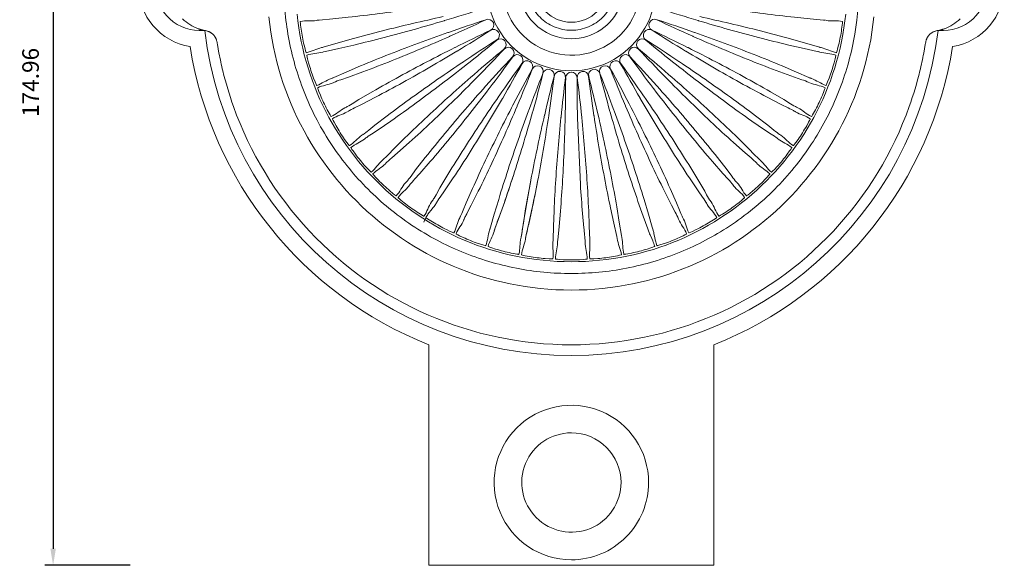
# Model space of a CAD drawing. Units: millimetres. Extents: x 3903 to 6784, y -1632 to -1018.
# Drawn here: x 5129 to 5307, y -1257 to -1158 of the extents above; entities that cross this region are included whole.
import ezdxf

# ---------------------------------------------------------------- set-up
doc = ezdxf.new("R2010")
doc.units = ezdxf.units.MM
doc.layers.add('Layer 01', color=7, linetype='Continuous')
doc.layers.add('Quote', color=8, linetype='Continuous')
doc.styles.add('Cerebri Sans Bold-Bold', font='txt')
doc.dimstyles.new('Arial Normale', dxfattribs={"dimscale": 3, "dimtxt": 1, "dimasz": 1, "dimexe": 0.5, "dimexo": 0.5, "dimgap": 0.85, "dimtad": 1, "dimtoh": 1, "dimzin": 1, "dimdsep": 46, "dimtxsty": 'Cerebri Sans Bold-Bold', "dimcen": 0.5, "dimazin": 1, "dimtfac": 1, "dimtdec": 4, "dimtix": 1, "dimtofl": 0, "dimtmove": 1, "dimatfit": 3, "dimfxl": 1, "dimtolj": 1, "dimtzin": 1, "dimarcsym": 0})

# ---------------------------------------------------------------- blocks, each defined once
blk = doc.blocks.new('*D21')
at = {"layer": 'Defpoints', "color": 0}
for p in [(5150.06, -1081.76), (5134.6, -1256.72), (5150.06, -1256.72)]:
    blk.add_point(p, dxfattribs=at)
at = {"layer": 'Quote', "color": 0, "lineweight": -2}
for p, q in [((5148.56, -1081.76), (5133.1, -1081.76)), ((5134.6, -1084.76), (5134.6, -1253.72)), ((5148.56, -1256.72), (5133.1, -1256.72))]:
    blk.add_line(p, q, dxfattribs=at)
at = {"layer": 'Quote', "color": 0}
for points in [[(5135.1, -1084.76), (5134.1, -1084.76), (5134.6, -1081.76)], [(5134.1, -1253.72), (5135.1, -1253.72), (5134.6, -1256.72)]]:
    blk.add_solid(points, dxfattribs=at)
at = {"layer": 'Quote', "color": 0, "insert": (5130.51, -1169.24), "char_height": 3, "attachment_point": 5, "rotation": 90, "style": 'Cerebri Sans Bold-Bold'}
blk.add_mtext('\\A1;174.96', dxfattribs=at)

msp = doc.modelspace()

# ---------------------------------------------------------------- linework, layer by layer
at = {"layer": 'Layer 01', "color": 178, "lineweight": 0}
for p, q in [((5182.335, -1158.017), (5182.354, -1158.014)), ((5182.463, -1157.994), (5182.354, -1158.014)), ((5182.648, -1157.971), (5182.551, -1157.982)), ((5205.472, -1158.073), (5205.556, -1158.048)), ((5251.532, -1158.048), (5251.617, -1158.073)), ((5206.247, -1160.174), (5206.164, -1160.203)), ((5206.446, -1160.915), (5206.526, -1160.88)), ((5250.562, -1160.88), (5250.643, -1160.915)), ((5250.924, -1160.203), (5250.841, -1160.174)), ((5183.293, -1162.938), (5183.275, -1162.942)), ((5183.293, -1162.938), (5183.402, -1162.915)), ((5183.609, -1163.721), (5183.502, -1163.753)), ((5207.478, -1162.902), (5207.399, -1162.942)), ((5207.768, -1163.613), (5207.843, -1163.567)), ((5249.245, -1163.567), (5249.32, -1163.613)), ((5249.689, -1162.942), (5249.61, -1162.902)), ((5273.38, -1163.693), (5273.299, -1163.675)), ((5273.586, -1163.753), (5273.479, -1163.721)), ((5273.506, -1162.869), (5273.599, -1162.895)), ((5273.686, -1162.915), (5273.795, -1162.938)), ((5273.814, -1162.942), (5273.795, -1162.937)), ((5183.484, -1163.759), (5183.502, -1163.754)), ((5209.041, -1165.455), (5208.968, -1165.504)), ((5248.12, -1165.504), (5248.047, -1165.455)), ((5273.586, -1163.753), (5273.604, -1163.759)), ((5209.418, -1166.123), (5209.487, -1166.068)), ((5247.601, -1166.069), (5247.67, -1166.123)), ((5185.052, -1168.521), (5185.034, -1168.528)), ((5185.052, -1168.521), (5185.157, -1168.486)), ((5185.253, -1168.449), (5185.33, -1168.416)), ((5210.912, -1167.791), (5210.846, -1167.849)), ((5211.37, -1168.407), (5211.432, -1168.344)), ((5245.656, -1168.344), (5245.718, -1168.407)), ((5246.242, -1167.849), (5246.176, -1167.791)), ((5271.758, -1168.417), (5271.847, -1168.454)), ((5271.931, -1168.485), (5272.037, -1168.521)), ((5272.054, -1168.528), (5272.036, -1168.522)), ((5185.344, -1169.312), (5185.361, -1169.304)), ((5185.463, -1169.258), (5185.362, -1169.304)), ((5213.061, -1169.875), (5213.003, -1169.939)), ((5213.592, -1170.428), (5213.645, -1170.358)), ((5243.442, -1170.358), (5243.495, -1170.428)), ((5244.085, -1169.94), (5244.027, -1169.875)), ((5215.454, -1171.672), (5215.404, -1171.745)), ((5216.051, -1172.154), (5216.095, -1172.078)), ((5240.993, -1172.079), (5241.038, -1172.154)), ((5241.684, -1171.745), (5241.633, -1171.672)), ((5187.496, -1173.84), (5187.479, -1173.849)), ((5187.496, -1173.839), (5187.596, -1173.791)), ((5218.054, -1173.156), (5218.014, -1173.234)), ((5218.706, -1173.56), (5218.74, -1173.479)), ((5220.819, -1174.302), (5220.788, -1174.384)), ((5236.299, -1174.384), (5236.269, -1174.302)), ((5238.347, -1173.479), (5238.382, -1173.56)), ((5239.074, -1173.234), (5239.034, -1173.155)), ((5269.002, -1174.469), (5268.928, -1174.43)), ((5269.329, -1173.701), (5269.414, -1173.75)), ((5269.492, -1173.791), (5269.592, -1173.839)), ((5269.609, -1173.849), (5269.592, -1173.84)), ((5221.516, -1174.621), (5221.54, -1174.537)), ((5223.706, -1175.092), (5223.686, -1175.177)), ((5224.438, -1175.321), (5224.451, -1175.234)), ((5226.669, -1175.514), (5226.66, -1175.602)), ((5227.424, -1175.65), (5227.426, -1175.563)), ((5229.662, -1175.563), (5229.664, -1175.649)), ((5230.187, -1187.766), (5229.664, -1175.65)), ((5230.428, -1175.602), (5230.419, -1175.514)), ((5232.637, -1175.234), (5232.651, -1175.321)), ((5233.402, -1175.178), (5233.382, -1175.092)), ((5235.547, -1174.536), (5235.571, -1174.621)), ((5269.186, -1174.578), (5269.091, -1174.52)), ((5269.186, -1174.578), (5269.203, -1174.588)), ((5190.587, -1178.811), (5190.572, -1178.821)), ((5190.587, -1178.811), (5190.681, -1178.75)), ((5190.765, -1178.69), (5190.831, -1178.64)), ((5191.068, -1179.503), (5191.083, -1179.492)), ((5191.169, -1179.422), (5191.083, -1179.492)), ((5191.32, -1179.313), (5191.24, -1179.368)), ((5265.836, -1179.361), (5265.768, -1179.313)), ((5266.005, -1179.492), (5265.919, -1179.422)), ((5266.005, -1179.492), (5266.02, -1179.504)), ((5266.256, -1178.64), (5266.335, -1178.699)), ((5266.407, -1178.749), (5266.5, -1178.81)), ((5266.516, -1178.822), (5266.5, -1178.811)), ((5194.279, -1183.355), (5194.264, -1183.367)), ((5194.278, -1183.355), (5194.363, -1183.283)), ((5194.439, -1183.213), (5194.498, -1183.154)), ((5262.59, -1183.154), (5262.659, -1183.222)), ((5262.725, -1183.282), (5262.81, -1183.354)), ((5262.824, -1183.367), (5262.81, -1183.354)), ((5194.841, -1183.982), (5194.855, -1183.968)), ((5194.932, -1183.888), (5194.855, -1183.968)), ((5262.234, -1183.968), (5262.156, -1183.888)), ((5262.234, -1183.968), (5262.247, -1183.982)), ((5198.509, -1187.4), (5198.496, -1187.415)), ((5198.509, -1187.4), (5198.584, -1187.317)), ((5198.651, -1187.239), (5198.702, -1187.174)), ((5199.146, -1187.952), (5199.158, -1187.937)), ((5199.225, -1187.847), (5199.158, -1187.937)), ((5199.344, -1187.704), (5199.279, -1187.778)), ((5257.799, -1187.767), (5257.744, -1187.704)), ((5257.93, -1187.937), (5257.864, -1187.847)), ((5257.931, -1187.937), (5257.942, -1187.952)), ((5258.385, -1187.174), (5258.446, -1187.251)), ((5258.504, -1187.317), (5258.579, -1187.4)), ((5258.592, -1187.414), (5258.579, -1187.399)), ((5203.214, -1190.883), (5203.203, -1190.899)), ((5203.213, -1190.883), (5203.278, -1190.792)), ((5203.334, -1190.706), (5203.377, -1190.634)), ((5203.914, -1191.351), (5203.924, -1191.334)), ((5203.98, -1191.238), (5203.924, -1191.335)), ((5204.079, -1191.08), (5204.025, -1191.162)), ((5253.055, -1191.15), (5253.009, -1191.08)), ((5253.164, -1191.335), (5253.108, -1191.238)), ((5253.164, -1191.335), (5253.173, -1191.351)), ((5253.711, -1190.635), (5253.762, -1190.718)), ((5253.811, -1190.792), (5253.875, -1190.883)), ((5253.885, -1190.899), (5253.874, -1190.883)), ((5208.317, -1193.75), (5208.308, -1193.766)), ((5208.317, -1193.75), (5208.37, -1193.651)), ((5208.415, -1193.559), (5208.448, -1193.483)), ((5209.122, -1194.005), (5209.079, -1194.108)), ((5209.071, -1194.125), (5209.079, -1194.108)), ((5213.74, -1195.954), (5213.78, -1195.849)), ((5213.813, -1195.752), (5213.837, -1195.672)), ((5213.74, -1195.954), (5213.734, -1195.972)), ((5214.535, -1196.232), (5214.541, -1196.213)), ((5214.57, -1196.106), (5214.54, -1196.213)), ((5214.628, -1195.929), (5214.596, -1196.021)), ((5219.396, -1197.46), (5219.393, -1197.479)), ((5219.396, -1197.46), (5219.423, -1197.352)), ((5219.443, -1197.252), (5219.457, -1197.169)), ((5220.221, -1197.637), (5220.224, -1197.618)), ((5220.239, -1197.507), (5220.223, -1197.619)), ((5220.274, -1197.325), (5220.255, -1197.42)), ((5225.197, -1198.246), (5225.196, -1198.265)), ((5225.197, -1198.246), (5225.21, -1198.135)), ((5225.217, -1198.033), (5225.221, -1197.95)), ((5226.039, -1198.188), (5226.037, -1198.3)), ((5226.037, -1198.318), (5226.038, -1198.299)), ((5226.051, -1198.002), (5226.043, -1198.1)), ((5202.698, -1249.961), (5202.698, -1216.781)), ((5254.39, -1249.961), (5254.39, -1216.781)), ((5202.698, -1256.721), (5202.698, -1249.961)), ((5254.39, -1256.721), (5254.39, -1249.961)), ((5228.544, -1256.721), (5202.698, -1256.721)), ((5228.544, -1256.721), (5254.39, -1256.721))]:
    msp.add_line(p, q, dxfattribs=at)
for points in [[(5215.984, -1151.754, 2.4145058), (5228.544, -1139.194, 0.4142506)], [(5218.969, -1151.754, -2.4142259), (5228.544, -1161.329, -0.4142157)], [(5220.507, -1151.754, 0.0998019), (5221.134, -1154.864, 0.0973007), (5222.861, -1157.437, 0.0970583), (5225.433, -1159.165, 0.0993663), (5228.544, -1159.791, 0.0994393), (5231.654, -1159.165, 0.097249), (5234.227, -1157.437, 0.0969726), (5235.955, -1154.864, 0.099045), (5236.581, -1151.754, 0.0991899), (5235.955, -1148.644, 0.096993), (5234.227, -1146.072, 0.0972353), (5231.654, -1144.343, 0.0994441), (5228.544, -1143.718, 0.0993712), (5225.433, -1144.343, 0.0970446), (5222.861, -1146.072, 0.0971638), (5221.134, -1148.644, 0.0997653)], [(5242.541, -1241.725, 2.4142327), (5228.543, -1255.722, 0.4142238)], [(5237.542, -1241.725, -2.4142595), (5228.544, -1232.727, -0.4142214)]]:
    msp.add_lwpolyline(points, format="xyb", close=True, dxfattribs=at)
for points in [[(5176.424, -1151.745, 0.0481327), (5177.387, -1161.716, 0.0494696), (5180.343, -1171.574, 0.023994), (5182.454, -1176.081, 0.0258963), (5185.207, -1180.7, 0.049119), (5191.689, -1188.599, 0.0490802), (5199.588, -1195.082, 0.0257846), (5204.207, -1197.835, 0.0237888), (5208.714, -1199.945, 0.0494486), (5218.573, -1202.902, 0.0482023), (5228.544, -1203.865, 0.0481854), (5238.515, -1202.902, 0.0494358), (5248.374, -1199.945, 0.0238388), (5252.88, -1197.835, 0.023829), (5257.185, -1195.291, 0.0508986), (5265.399, -1188.599, 0.0510894), (5272.09, -1180.385, 0.023829), (5274.634, -1176.081, 0.0238889), (5276.745, -1171.574, 0.0494139), (5279.702, -1161.716, 0.0964953), (5279.702, -1141.774, 0.0493976)], [(5204.862, -1155.132, -0.0091847), (5193.69, -1156.782, -0.0052324), (5188.083, -1157.448), (5185.274, -1157.734), (5182.828, -1157.955), (5182.464, -1157.994)], [(5274.625, -1157.994), (5274.259, -1157.955), (5271.813, -1157.734), (5269.005, -1157.448, -0.0052324), (5263.397, -1156.783, -0.0090819), (5252.226, -1155.132)], [(5228.544, -1216.777, -0.2075924), (5181.051, -1196.17, -0.1027641), (5167.289, -1173.586, -0.0259271), (5165.365, -1167.159, -0.0126844), (5164.668, -1163.958), (5164.385, -1162.367), (5164.349, -1162.155), (5164.309, -1161.948), (5164.287, -1161.846), (5164.263, -1161.745), (5164.236, -1161.645), (5164.206, -1161.546), (5164.19, -1161.496), (5164.173, -1161.448), (5164.155, -1161.399), (5164.136, -1161.351), (5164.116, -1161.303), (5164.094, -1161.255), (5164.072, -1161.207), (5164.048, -1161.16), (5164.024, -1161.113), (5163.998, -1161.066), (5163.97, -1161.02), (5163.941, -1160.974), (5163.911, -1160.928), (5163.879, -1160.882), (5163.845, -1160.837), (5163.81, -1160.792), (5163.772, -1160.745), (5163.734, -1160.7), (5163.695, -1160.657), (5163.656, -1160.615), (5163.616, -1160.575), (5163.576, -1160.536), (5163.536, -1160.498), (5163.495, -1160.462), (5163.453, -1160.427), (5163.412, -1160.394), (5163.37, -1160.362), (5163.328, -1160.331), (5163.285, -1160.301), (5163.242, -1160.272), (5163.199, -1160.245), (5163.155, -1160.218), (5163.111, -1160.193), (5163.067, -1160.169), (5163.023, -1160.145), (5162.978, -1160.123), (5162.933, -1160.101), (5162.888, -1160.081), (5162.797, -1160.042), (5162.705, -1160.006), (5162.612, -1159.973), (5162.519, -1159.942), (5162.424, -1159.913), (5162.235, -1159.862), (5162.043, -1159.815), (5161.658, -1159.728), (5161.465, -1159.682), (5161.274, -1159.633), (5161.178, -1159.606), (5161.083, -1159.577), (5160.989, -1159.545), (5160.895, -1159.512, -0.1049095), (5158.064, -1157.73, -0.2044195)], [(5179.788, -1161.055, -0.0118286), (5179.548, -1159.623), (5179.456, -1158.903), (5179.421, -1158.542), (5179.405, -1158.257, -0.4911402), (5179.415, -1158.182)], [(5183.402, -1162.915, 0.0243509), (5183.757, -1162.817), (5186.112, -1162.123), (5188.829, -1161.354, -0.0051674), (5194.287, -1159.909, -0.0091246), (5205.281, -1157.332)], [(5205.472, -1158.073, -0.0091638), (5194.596, -1161.111, -0.0051659), (5189.116, -1162.474), (5186.365, -1163.109), (5183.966, -1163.636), (5183.609, -1163.72)], [(5228.544, -1216.777, 0.207594), (5276.037, -1196.17, 0.1027641), (5289.799, -1173.586, 0.0258433), (5291.723, -1167.159, 0.01286), (5292.419, -1163.958), (5292.703, -1162.367), (5292.739, -1162.155), (5292.779, -1161.948), (5292.801, -1161.846), (5292.825, -1161.745), (5292.852, -1161.645), (5292.882, -1161.546), (5292.898, -1161.496), (5292.915, -1161.448), (5292.933, -1161.399), (5292.952, -1161.351), (5292.972, -1161.303), (5292.993, -1161.255), (5293.016, -1161.207), (5293.039, -1161.16), (5293.064, -1161.113), (5293.09, -1161.066), (5293.118, -1161.02), (5293.147, -1160.974), (5293.177, -1160.928), (5293.209, -1160.882), (5293.243, -1160.837), (5293.278, -1160.792), (5293.316, -1160.745), (5293.354, -1160.7), (5293.393, -1160.657), (5293.432, -1160.615), (5293.472, -1160.575), (5293.512, -1160.536), (5293.552, -1160.498), (5293.593, -1160.462), (5293.634, -1160.427), (5293.676, -1160.394), (5293.718, -1160.362), (5293.76, -1160.331), (5293.803, -1160.301), (5293.846, -1160.272), (5293.889, -1160.245), (5293.933, -1160.218), (5293.977, -1160.193), (5294.021, -1160.169), (5294.065, -1160.145), (5294.11, -1160.123), (5294.155, -1160.101), (5294.2, -1160.081), (5294.291, -1160.042), (5294.383, -1160.006), (5294.476, -1159.973), (5294.569, -1159.942), (5294.664, -1159.913), (5294.853, -1159.862), (5295.045, -1159.815), (5295.43, -1159.728), (5295.623, -1159.682), (5295.814, -1159.633), (5295.91, -1159.606), (5296.005, -1159.577), (5296.099, -1159.545), (5296.193, -1159.512, 0.1049095), (5299.024, -1157.73, 0.2045024)], [(5273.479, -1163.721), (5273.121, -1163.636), (5270.723, -1163.11), (5267.972, -1162.474, -0.0051408), (5262.492, -1161.112, -0.0091784), (5251.617, -1158.073)], [(5251.807, -1157.332, -0.0090621), (5262.801, -1159.908, -0.0052677), (5268.259, -1161.355), (5270.976, -1162.123), (5273.332, -1162.817, 0.0263676), (5273.685, -1162.915)], [(5277.674, -1158.182, -0.4834373), (5277.684, -1158.256), (5277.667, -1158.542), (5277.633, -1158.903), (5277.54, -1159.624, -0.0114337), (5277.299, -1161.055)], [(5180.498, -1163.864, -0.4879507), (5180.462, -1163.798), (5180.371, -1163.526), (5180.271, -1163.178), (5180.091, -1162.474, -0.0112668), (5179.788, -1161.055)], [(5185.157, -1168.485), (5185.496, -1168.344), (5187.746, -1167.36), (5190.345, -1166.256, -0.0051714), (5195.579, -1164.138, -0.0091583), (5206.164, -1160.203)], [(5206.446, -1160.915, -0.0091759), (5196.036, -1165.293, -0.0052671), (5190.77, -1167.331), (5188.121, -1168.307), (5186.783, -1168.75), (5186.448, -1168.863), (5186.117, -1168.984), (5185.788, -1169.114), (5185.625, -1169.184), (5185.463, -1169.258)], [(5271.625, -1169.258), (5271.463, -1169.184), (5271.3, -1169.114), (5270.971, -1168.984), (5270.639, -1168.863), (5270.305, -1168.75), (5268.967, -1168.307), (5266.318, -1167.331, -0.0052671), (5261.052, -1165.293, -0.009128), (5250.642, -1160.915)], [(5250.924, -1160.203, -0.0090609), (5261.509, -1164.138, -0.0051711), (5266.743, -1166.256), (5269.342, -1167.359), (5271.592, -1168.343), (5271.931, -1168.485)], [(5277.3, -1161.055, -0.0124516), (5276.995, -1162.474), (5276.817, -1163.177), (5276.716, -1163.526), (5276.626, -1163.797, -0.4808872), (5276.59, -1163.864)], [(5187.596, -1173.791), (5187.756, -1173.713), (5187.914, -1173.633), (5188.224, -1173.462), (5188.528, -1173.283), (5188.828, -1173.098), (5190.024, -1172.349), (5192.464, -1170.93, -0.0052073), (5197.391, -1168.173, -0.0091326), (5207.399, -1162.941)], [(5207.768, -1163.613, -0.0091446), (5197.989, -1169.26, -0.0051583), (5193.021, -1171.943), (5190.515, -1173.242), (5189.242, -1173.85), (5188.925, -1174.005), (5188.61, -1174.166), (5188.455, -1174.25), (5188.301, -1174.336), (5188.148, -1174.426), (5187.996, -1174.52)], [(5269.091, -1174.52), (5268.94, -1174.426), (5268.787, -1174.336), (5268.477, -1174.166), (5268.163, -1174.005), (5267.846, -1173.851), (5266.574, -1173.242), (5264.067, -1171.943, -0.0052077), (5259.099, -1169.26, -0.0092156), (5249.32, -1163.612)], [(5249.689, -1162.942, -0.0091786), (5259.697, -1168.173, -0.0052584), (5264.624, -1170.93), (5267.064, -1172.349), (5268.26, -1173.098), (5268.56, -1173.284), (5268.864, -1173.463), (5269.174, -1173.633), (5269.332, -1173.714), (5269.492, -1173.791)], [(5181.338, -1167.092, -0.0113842), (5180.921, -1165.702), (5180.739, -1165), (5180.659, -1164.645), (5180.607, -1164.364, -0.4839846), (5180.607, -1164.289)], [(5190.681, -1178.749), (5190.83, -1178.652), (5190.976, -1178.552), (5191.263, -1178.345), (5191.542, -1178.129), (5191.816, -1177.907), (5192.909, -1177.015), (5195.152, -1175.301, -0.0052788), (5199.695, -1171.947, -0.0090794), (5208.968, -1165.504)], [(5248.12, -1165.504, -0.0090794), (5257.393, -1171.947, -0.0053405), (5261.936, -1175.301), (5264.179, -1177.015), (5265.271, -1177.907), (5265.546, -1178.129), (5265.825, -1178.345), (5266.111, -1178.552), (5266.258, -1178.652), (5266.407, -1178.749)], [(5276.481, -1164.289, -0.4839846), (5276.481, -1164.364), (5276.429, -1164.645), (5276.349, -1165), (5276.167, -1165.702, -0.0121566), (5275.749, -1167.092)], [(5182.395, -1169.79, -0.4871449), (5182.35, -1169.73), (5182.227, -1169.471), (5182.084, -1169.138), (5181.818, -1168.462, -0.011636), (5181.338, -1167.092)], [(5209.418, -1166.123, -0.0091136), (5200.424, -1172.952, -0.0052185), (5195.831, -1176.236), (5193.508, -1177.839), (5192.321, -1178.602), (5192.026, -1178.795), (5191.734, -1178.994), (5191.448, -1179.202), (5191.307, -1179.31), (5191.169, -1179.422)], [(5265.919, -1179.422), (5265.78, -1179.31), (5265.64, -1179.202), (5265.354, -1178.994), (5265.062, -1178.795), (5264.767, -1178.602), (5263.581, -1177.839), (5261.257, -1176.236, -0.0052783), (5256.664, -1172.952, -0.0090508), (5247.67, -1166.123)], [(5275.75, -1167.092, -0.0120195), (5275.27, -1168.462), (5275.004, -1169.138), (5274.861, -1169.471), (5274.738, -1169.729, -0.4811967), (5274.694, -1169.79)], [(5194.363, -1183.282), (5194.499, -1183.167), (5194.631, -1183.05), (5194.889, -1182.808), (5195.139, -1182.559), (5195.384, -1182.304), (5196.355, -1181.282), (5198.367, -1179.3, -0.0052178), (5202.453, -1175.404, -0.009052), (5210.846, -1167.849)], [(5211.37, -1168.407, -0.0091846), (5203.302, -1176.309, -0.0053624), (5199.157, -1180.143), (5197.053, -1182.025), (5195.972, -1182.931), (5195.703, -1183.159), (5195.438, -1183.393), (5195.309, -1183.513), (5195.181, -1183.635), (5195.055, -1183.76), (5194.932, -1183.889)], [(5262.156, -1183.888), (5262.033, -1183.76), (5261.907, -1183.635), (5261.649, -1183.393), (5261.385, -1183.159), (5261.116, -1182.931), (5260.036, -1182.025), (5257.93, -1180.143, -0.0052975), (5253.785, -1176.309, -0.0091487), (5245.718, -1168.407)], [(5246.242, -1167.849, -0.0091253), (5254.636, -1175.404, -0.0053683), (5258.722, -1179.3), (5260.732, -1181.282), (5261.704, -1182.304), (5261.949, -1182.559), (5262.199, -1182.808), (5262.456, -1183.05), (5262.589, -1183.168), (5262.724, -1183.283)], [(5183.632, -1172.888, -0.0115749), (5183.044, -1171.561), (5182.777, -1170.887), (5182.653, -1170.545), (5182.565, -1170.272, -0.4886552), (5182.556, -1170.198)], [(5198.584, -1187.317), (5198.704, -1187.186), (5198.821, -1187.053), (5198.935, -1186.918), (5199.047, -1186.781), (5199.264, -1186.502), (5199.475, -1186.22), (5200.31, -1185.084), (5202.056, -1182.865, -0.0052568), (5205.623, -1178.487, -0.0091405), (5213.003, -1169.94)], [(5213.592, -1170.428, -0.0091367), (5206.579, -1179.279, -0.0052296), (5202.948, -1183.602), (5201.095, -1185.734), (5200.136, -1186.767), (5199.898, -1187.027), (5199.665, -1187.292), (5199.44, -1187.565), (5199.331, -1187.705), (5199.225, -1187.847)], [(5257.863, -1187.847), (5257.757, -1187.705), (5257.648, -1187.565), (5257.423, -1187.292), (5257.19, -1187.027), (5256.952, -1186.767), (5255.992, -1185.734), (5254.141, -1183.602, -0.0053087), (5250.509, -1179.279, -0.0091774), (5243.496, -1170.428)], [(5244.085, -1169.94, -0.0091748), (5251.465, -1178.487, -0.0051758), (5255.032, -1182.865), (5256.778, -1185.084), (5257.614, -1186.22), (5257.825, -1186.502), (5258.042, -1186.781), (5258.267, -1187.053), (5258.384, -1187.187), (5258.505, -1187.318)], [(5274.532, -1170.198, -0.4965447), (5274.522, -1170.272), (5274.435, -1170.545), (5274.313, -1170.887), (5274.043, -1171.561, -0.0119445), (5273.455, -1172.888)], [(5203.278, -1190.792), (5203.381, -1190.647), (5203.48, -1190.5), (5203.576, -1190.352), (5203.67, -1190.202), (5203.85, -1189.898), (5204.023, -1189.591), (5204.711, -1188.359), (5206.164, -1185.94, -0.0052758), (5209.154, -1181.15, -0.0090926), (5215.404, -1171.744)], [(5216.051, -1172.154, -0.0091152), (5210.202, -1181.815, -0.0052752), (5207.14, -1186.559), (5205.57, -1188.905), (5204.749, -1190.052), (5204.545, -1190.34), (5204.347, -1190.632), (5204.251, -1190.78), (5204.158, -1190.931), (5204.067, -1191.083), (5203.98, -1191.238)], [(5253.108, -1191.238), (5253.021, -1191.083), (5252.93, -1190.931), (5252.741, -1190.632), (5252.543, -1190.34), (5252.34, -1190.052), (5251.517, -1188.906), (5249.947, -1186.56, -0.005275), (5246.886, -1181.814, -0.0091687), (5241.037, -1172.154)], [(5241.684, -1171.745, -0.0091794), (5247.934, -1181.149, -0.005187), (5250.924, -1185.94), (5252.377, -1188.36), (5252.726, -1188.973), (5253.065, -1189.591), (5253.238, -1189.898), (5253.419, -1190.202), (5253.608, -1190.5), (5253.707, -1190.647), (5253.81, -1190.792)], [(5185.019, -1175.432, -0.4922679), (5184.967, -1175.377), (5184.813, -1175.136), (5184.629, -1174.824), (5184.281, -1174.187, -0.0115667), (5183.633, -1172.888)], [(5208.37, -1193.651), (5208.453, -1193.494), (5208.533, -1193.336), (5208.684, -1193.016), (5208.825, -1192.692), (5208.959, -1192.366), (5209.486, -1191.059), (5210.626, -1188.475, -0.005204), (5212.991, -1183.348, -0.009224), (5218.014, -1173.233)], [(5218.706, -1173.56, -0.0091421), (5214.114, -1183.877, -0.0052539), (5211.672, -1188.967), (5210.408, -1191.491), (5209.736, -1192.732), (5209.57, -1193.043), (5209.411, -1193.358), (5209.334, -1193.517), (5209.26, -1193.678), (5209.19, -1193.84), (5209.122, -1194.005)], [(5213.78, -1195.849), (5213.887, -1195.498), (5214.563, -1193.137), (5215.37, -1190.431, -0.0053562), (5217.074, -1185.048, -0.0091855), (5220.789, -1174.385)], [(5236.299, -1174.384, -0.0091185), (5240.015, -1185.048, -0.0052573), (5241.718, -1190.431), (5242.525, -1193.137), (5243.201, -1195.498, 0.024854), (5243.308, -1195.849)], [(5247.966, -1194.005), (5247.899, -1193.84), (5247.828, -1193.678), (5247.678, -1193.358), (5247.518, -1193.043), (5247.352, -1192.732), (5246.68, -1191.492), (5245.416, -1188.968, -0.0052083), (5242.974, -1183.876, -0.0091898), (5238.383, -1173.56)], [(5239.074, -1173.234, -0.0091549), (5244.097, -1183.348, -0.0052113), (5246.462, -1188.474), (5247.602, -1191.058), (5248.129, -1192.366), (5248.263, -1192.693), (5248.404, -1193.016), (5248.555, -1193.336), (5248.635, -1193.495), (5248.718, -1193.651)], [(5273.455, -1172.888, -0.0115696), (5272.808, -1174.187), (5272.46, -1174.824), (5272.275, -1175.136), (5272.12, -1175.377, -0.4894475), (5272.069, -1175.432)], [(5186.636, -1178.35, -0.0119903), (5185.886, -1177.107), (5185.534, -1176.472), (5185.369, -1176.149), (5185.25, -1175.889, -0.4919396), (5185.23, -1175.816)], [(5221.516, -1174.621, -0.0091074), (5218.254, -1185.431, -0.0052569), (5216.468, -1190.788), (5215.531, -1193.451), (5214.69, -1195.759), (5214.57, -1196.106)], [(5219.422, -1197.352, 0.0241876), (5219.485, -1196.99), (5219.86, -1194.563), (5220.321, -1191.778, -0.005176), (5221.337, -1186.223, -0.0090795), (5223.686, -1175.178)], [(5224.438, -1175.321, -0.0091646), (5222.556, -1186.456, -0.0053804), (5221.456, -1191.994), (5220.86, -1194.753), (5220.315, -1197.148), (5220.239, -1197.508)], [(5225.209, -1198.135, 0.0240107), (5225.226, -1197.769), (5225.293, -1195.314), (5225.402, -1192.492, -0.0053091), (5225.714, -1186.855, -0.0091771), (5226.66, -1175.602)], [(5227.424, -1175.65, -0.0091534), (5226.952, -1186.933, -0.0051009), (5226.557, -1192.565), (5226.31, -1195.377), (5226.069, -1197.821, 0.0239545), (5226.039, -1198.188)], [(5230.428, -1175.602, -0.0092252), (5231.374, -1186.854, -0.0053084), (5231.686, -1192.492), (5231.795, -1195.314), (5231.863, -1197.769, 0.0255399), (5231.878, -1198.136)], [(5236.849, -1197.507), (5236.774, -1197.148), (5236.228, -1194.753), (5235.632, -1191.994, -0.0052785), (5234.532, -1186.456, -0.0091647), (5232.65, -1175.321)], [(5233.402, -1175.178, -0.0090897), (5235.751, -1186.223, -0.0051954), (5236.767, -1191.778), (5237.229, -1194.563), (5237.603, -1196.99), (5237.665, -1197.351)], [(5242.518, -1196.106), (5242.398, -1195.759), (5241.556, -1193.452), (5240.619, -1190.789, -0.0051586), (5238.834, -1185.432, -0.009142), (5235.571, -1174.621)], [(5271.857, -1175.816, -0.4880274), (5271.839, -1175.889), (5271.719, -1176.149), (5271.553, -1176.472), (5271.203, -1177.107, -0.0114355), (5270.452, -1178.35)], [(5188.33, -1180.7, -0.4929105), (5188.272, -1180.652), (5188.088, -1180.433), (5187.867, -1180.146), (5187.44, -1179.558, -0.0116627), (5186.636, -1178.35)], [(5270.452, -1178.35, -0.0122252), (5269.647, -1179.557), (5269.222, -1180.146), (5269, -1180.433), (5268.816, -1180.652, -0.4929105), (5268.758, -1180.7)], [(5190.3, -1183.393, -0.0124403), (5189.4, -1182.254), (5188.972, -1181.668), (5188.767, -1181.368), (5188.616, -1181.125, -0.4953892), (5188.588, -1181.055)], [(5268.5, -1181.055, -0.48721), (5268.473, -1181.124), (5268.321, -1181.368), (5268.116, -1181.668), (5267.688, -1182.254, -0.0121231), (5266.789, -1183.393)], [(5192.275, -1185.512, -0.4864133), (5192.211, -1185.472), (5192.001, -1185.277), (5191.745, -1185.021), (5191.249, -1184.489, -0.0117557), (5190.3, -1183.393)], [(5266.789, -1183.393, -0.0117515), (5265.838, -1184.489), (5265.342, -1185.021), (5265.086, -1185.277), (5264.877, -1185.472, -0.4940395), (5264.813, -1185.512)], [(5194.566, -1187.937, -0.0117159), (5193.531, -1186.919), (5193.033, -1186.391), (5192.792, -1186.119), (5192.612, -1185.898, -0.4952096), (5192.576, -1185.832)], [(5214.585, -1196.053, -0.0143592), (5215.47, -1193.608), (5216.338, -1191.156, 0.0052071), (5217.996, -1186.225)], [(5264.512, -1185.832, -0.4943552), (5264.476, -1185.898), (5264.296, -1186.119), (5264.055, -1186.391), (5263.557, -1186.919, -0.011153), (5262.522, -1187.936)], [(5196.792, -1189.792, -0.503076), (5196.724, -1189.759), (5196.491, -1189.593), (5196.205, -1189.37), (5195.647, -1188.906, -0.0122886), (5194.567, -1187.937)], [(5221.18, -1187.043, 0.0049332), (5220.258, -1192.162), (5219.838, -1194.729, -0.0143579), (5219.435, -1197.298)], [(5220.248, -1197.453, -0.0142197), (5220.819, -1194.916), (5221.373, -1192.375, 0.0050653), (5222.4, -1187.276)], [(5230.187, -1187.766, 0.0049531), (5230.569, -1192.976), (5230.801, -1195.577, -0.0181065), (5231.049, -1198.176)], [(5262.522, -1187.937, -0.0117487), (5261.442, -1188.906), (5260.883, -1189.37), (5260.597, -1189.593), (5260.364, -1189.76, -0.4885611), (5260.296, -1189.791)], [(5199.369, -1191.91, -0.0118007), (5198.214, -1191.031), (5197.655, -1190.569), (5197.382, -1190.329), (5197.174, -1190.133, -0.479528), (5197.13, -1190.072)], [(5259.958, -1190.072, -0.4930529), (5259.914, -1190.133), (5259.707, -1190.33), (5259.434, -1190.569), (5258.873, -1191.031, -0.0120507), (5257.719, -1191.91)], [(5201.81, -1193.472, -0.489631), (5201.738, -1193.448), (5201.486, -1193.311), (5201.174, -1193.127), (5200.563, -1192.736, -0.011891), (5199.37, -1191.91)], [(5201.797, -1194.577, -0.0686114), (5202.439, -1193.282), (5202.547, -1193.122), (5202.778, -1192.801), (5203.061, -1192.44), (5203.5, -1191.91), (5203.655, -1191.717, 0.0291679), (5203.905, -1191.367)], [(5257.719, -1191.91, -0.011891), (5256.526, -1192.736), (5255.913, -1193.126), (5255.601, -1193.312), (5255.35, -1193.448, -0.4859989), (5255.279, -1193.471)], [(5204.632, -1195.25, -0.0115837), (5203.376, -1194.522), (5202.762, -1194.135), (5202.462, -1193.931), (5202.232, -1193.762, -0.4835614), (5202.18, -1193.706)], [(5254.908, -1193.706, -0.4868378), (5254.856, -1193.761), (5254.626, -1193.931), (5254.325, -1194.134), (5253.712, -1194.522, -0.0119302), (5252.456, -1195.25)], [(5207.249, -1196.493, -0.4808707), (5207.175, -1196.479), (5206.909, -1196.376), (5206.576, -1196.23), (5205.92, -1195.92, -0.0117615), (5204.632, -1195.25)], [(5244.064, -1198.809), (5243.902, -1198.338), (5243.847, -1198.154), (5243.748, -1197.77), (5243.65, -1197.324), (5243.522, -1196.647), (5243.471, -1196.405, 0.045176), (5243.308, -1195.849)], [(5252.456, -1195.25, -0.0115748), (5251.168, -1195.92), (5250.512, -1196.23), (5250.18, -1196.375), (5249.913, -1196.479, -0.4960576), (5249.839, -1196.493)], [(5210.272, -1197.904, -0.0120997), (5208.935, -1197.339), (5208.277, -1197.031), (5207.954, -1196.867), (5207.704, -1196.728, -0.488827), (5207.646, -1196.68)], [(5242.518, -1196.106), (5242.623, -1196.436), (5242.713, -1196.651), (5242.814, -1196.877), (5243.108, -1197.499), (5243.291, -1197.919, -0.0343254), (5243.646, -1198.946)], [(5249.441, -1196.68, -0.5043606), (5249.384, -1196.728), (5249.134, -1196.867), (5248.811, -1197.031), (5248.153, -1197.339, -0.0117851), (5246.816, -1197.904)], [(5213.024, -1198.809, -0.4900659), (5212.949, -1198.805), (5212.672, -1198.735), (5212.323, -1198.633), (5211.633, -1198.407, -0.0121583), (5210.272, -1197.903)], [(5216.2, -1199.83, -0.0116629), (5214.803, -1199.437), (5214.112, -1199.214), (5213.77, -1199.092), (5213.505, -1198.985, -0.491089), (5213.442, -1198.945)], [(5243.646, -1198.945, -0.4973951), (5243.583, -1198.985), (5243.318, -1199.092), (5242.976, -1199.214), (5242.285, -1199.437, -0.0121615), (5240.888, -1199.83)], [(5246.816, -1197.904, -0.012018), (5245.455, -1198.407), (5244.765, -1198.633), (5244.417, -1198.735), (5244.139, -1198.805, -0.4820457), (5244.064, -1198.809)], [(5219.044, -1200.384, -0.4945459), (5218.969, -1200.388), (5218.685, -1200.354), (5218.327, -1200.297), (5217.614, -1200.159, -0.0117507), (5216.2, -1199.83)], [(5222.323, -1200.998, -0.0113736), (5220.887, -1200.784), (5220.174, -1200.649), (5219.819, -1200.571), (5219.543, -1200.497, -0.5006512), (5219.475, -1200.465)], [(5225.214, -1201.19, -0.4976807), (5225.14, -1201.205), (5224.854, -1201.207), (5224.491, -1201.194), (5223.767, -1201.147, -0.0121435), (5222.323, -1200.998)], [(5228.544, -1201.389, -0.0117345), (5227.093, -1201.357), (5226.369, -1201.312), (5226.007, -1201.279), (5225.723, -1201.242, -0.4842267), (5225.652, -1201.218)], [(5231.436, -1201.218, -0.4863979), (5231.364, -1201.241), (5231.08, -1201.279), (5230.719, -1201.312), (5229.995, -1201.356, -0.011731), (5228.543, -1201.389)], [(5234.765, -1200.998, -0.0125869), (5233.321, -1201.147), (5232.598, -1201.194), (5232.234, -1201.207), (5231.947, -1201.204, -0.4988267), (5231.874, -1201.19)], [(5237.612, -1200.465, -0.4909626), (5237.545, -1200.498), (5237.268, -1200.57), (5236.913, -1200.649), (5236.2, -1200.783, -0.0118321), (5234.765, -1200.998)], [(5240.888, -1199.83, -0.0114817), (5239.474, -1200.159), (5238.761, -1200.297), (5238.403, -1200.354), (5238.119, -1200.388, -0.4998522), (5238.044, -1200.384)]]:
    msp.add_lwpolyline(points, format="xyb", dxfattribs=at)
for points in [[(5173.709, -1157.381), (5173.867, -1158.765), (5174.059, -1160.139), (5174.285, -1161.502), (5174.544, -1162.853), (5174.836, -1164.193), (5175.159, -1165.52), (5175.515, -1166.835), (5175.902, -1168.136), (5176.32, -1169.423), (5176.769, -1170.697), (5177.247, -1171.956), (5177.756, -1173.2), (5178.293, -1174.429), (5178.86, -1175.642), (5179.454, -1176.838), (5180.077, -1178.018), (5180.727, -1179.181), (5181.404, -1180.327), (5182.108, -1181.454), (5182.838, -1182.563), (5183.593, -1183.653), (5184.374, -1184.724), (5185.18, -1185.775), (5186.011, -1186.806), (5186.865, -1187.817), (5187.743, -1188.806), (5188.644, -1189.774), (5189.568, -1190.72), (5190.515, -1191.644), (5191.483, -1192.546), (5192.472, -1193.424), (5193.483, -1194.278), (5194.514, -1195.108), (5195.565, -1195.914), (5196.636, -1196.695), (5197.726, -1197.451), (5198.835, -1198.181), (5199.962, -1198.885), (5201.108, -1199.562), (5202.271, -1200.212), (5203.451, -1200.835), (5204.647, -1201.429), (5205.86, -1201.996), (5207.089, -1202.533), (5208.333, -1203.041), (5209.592, -1203.52), (5210.865, -1203.969), (5212.153, -1204.387), (5213.454, -1204.774), (5214.769, -1205.129), (5216.096, -1205.453), (5217.435, -1205.745), (5218.787, -1206.004), (5220.15, -1206.23), (5221.524, -1206.422), (5222.908, -1206.58), (5224.303, -1206.704), (5225.708, -1206.793), (5227.121, -1206.847), (5228.544, -1206.865), (5229.967, -1206.847), (5231.38, -1206.793), (5232.785, -1206.704), (5234.18, -1206.58), (5235.564, -1206.422), (5236.938, -1206.23), (5238.301, -1206.004), (5239.653, -1205.745), (5240.992, -1205.453), (5242.319, -1205.129), (5243.634, -1204.774), (5244.935, -1204.387), (5246.223, -1203.969), (5247.496, -1203.52), (5248.755, -1203.041), (5249.999, -1202.533), (5251.228, -1201.996), (5252.441, -1201.429), (5253.637, -1200.835), (5254.817, -1200.212), (5255.98, -1199.562), (5257.126, -1198.885), (5258.253, -1198.181), (5259.362, -1197.451), (5260.452, -1196.695), (5261.523, -1195.914), (5262.574, -1195.108), (5263.605, -1194.278), (5264.616, -1193.424), (5265.605, -1192.546), (5266.573, -1191.644), (5267.52, -1190.72), (5268.444, -1189.774), (5269.345, -1188.806), (5270.223, -1187.817), (5271.077, -1186.806), (5271.908, -1185.775), (5272.713, -1184.724), (5273.495, -1183.653), (5274.25, -1182.563), (5274.98, -1181.454), (5275.684, -1180.327), (5276.361, -1179.181), (5277.011, -1178.018), (5277.634, -1176.838), (5278.228, -1175.642), (5278.795, -1174.429), (5279.332, -1173.2), (5279.841, -1171.956), (5280.319, -1170.697), (5280.768, -1169.423), (5281.186, -1168.136), (5281.573, -1166.835), (5281.929, -1165.52), (5282.252, -1164.193), (5282.544, -1162.853), (5282.803, -1161.502), (5283.029, -1160.139), (5283.221, -1158.765), (5283.379, -1157.381)], [(5278.274, -1156.856), (5278.131, -1158.111), (5277.956, -1159.358), (5277.752, -1160.594), (5277.517, -1161.819), (5277.252, -1163.034), (5276.959, -1164.238), (5276.636, -1165.43), (5276.285, -1166.61), (5275.906, -1167.777), (5275.499, -1168.932), (5275.065, -1170.074), (5274.604, -1171.202), (5274.117, -1172.317), (5273.603, -1173.417), (5273.064, -1174.502), (5272.499, -1175.572), (5271.909, -1176.627), (5271.295, -1177.665), (5270.657, -1178.688), (5269.995, -1179.694), (5269.31, -1180.682), (5268.601, -1181.654), (5267.871, -1182.607), (5267.117, -1183.542), (5266.343, -1184.458), (5265.546, -1185.356), (5264.729, -1186.234), (5263.891, -1187.092), (5263.033, -1187.93), (5262.155, -1188.747), (5261.258, -1189.543), (5260.341, -1190.318), (5259.406, -1191.071), (5258.453, -1191.802), (5257.482, -1192.51), (5256.493, -1193.196), (5255.487, -1193.858), (5254.465, -1194.496), (5253.426, -1195.11), (5252.371, -1195.7), (5251.301, -1196.264), (5250.216, -1196.804), (5249.116, -1197.317), (5248.002, -1197.805), (5246.873, -1198.266), (5245.731, -1198.7), (5244.577, -1199.106), (5243.409, -1199.486), (5242.229, -1199.837), (5241.037, -1200.159), (5239.833, -1200.453), (5238.618, -1200.717), (5237.392, -1200.952), (5236.156, -1201.157), (5234.91, -1201.331), (5233.655, -1201.475), (5232.39, -1201.587), (5231.116, -1201.668), (5229.834, -1201.717), (5228.544, -1201.733), (5227.253, -1201.717), (5225.971, -1201.668), (5224.698, -1201.587), (5223.433, -1201.475), (5222.177, -1201.331), (5220.931, -1201.157), (5219.695, -1200.952), (5218.469, -1200.717), (5217.255, -1200.453), (5216.051, -1200.159), (5214.859, -1199.837), (5213.679, -1199.486), (5212.511, -1199.106), (5211.356, -1198.7), (5210.214, -1198.266), (5209.086, -1197.805), (5207.972, -1197.317), (5206.872, -1196.804), (5205.787, -1196.264), (5204.717, -1195.7), (5203.662, -1195.11), (5202.623, -1194.496), (5201.601, -1193.858), (5200.595, -1193.196), (5199.606, -1192.51), (5198.635, -1191.802), (5197.682, -1191.071), (5196.747, -1190.318), (5195.83, -1189.543), (5194.933, -1188.747), (5194.055, -1187.93), (5193.197, -1187.092), (5192.359, -1186.234), (5191.542, -1185.356), (5190.745, -1184.458), (5189.971, -1183.542), (5189.217, -1182.607), (5188.487, -1181.654), (5187.778, -1180.682), (5187.093, -1179.694), (5186.431, -1178.688), (5185.793, -1177.665), (5185.178, -1176.627), (5184.589, -1175.572), (5184.024, -1174.502), (5183.485, -1173.417), (5182.971, -1172.317), (5182.484, -1171.202), (5182.023, -1170.074), (5181.589, -1168.932), (5181.182, -1167.777), (5180.803, -1166.61), (5180.452, -1165.43), (5180.129, -1164.238), (5179.836, -1163.034), (5179.571, -1161.819), (5179.336, -1160.594), (5179.131, -1159.358), (5178.957, -1158.111), (5178.814, -1156.856)]]:
    msp.add_lwpolyline(points, dxfattribs=at)
msp.add_circle((5228.543, -1151.754), 6.59, dxfattribs=at)
for centre, radius, start, end in [((5161.202, -1151.744), 11.14, 180.00203, 260.84856), ((5161.201, -1151.745), 8.119, 180.00157, 275.28823), ((5228.544, -1151.754), 15.379, 179.99907, 0.00093), ((5295.886, -1151.745), 8.119, 264.71177, 359.99843), ((5295.887, -1151.745), 11.14, 279.15144, 359.99797), ((5228.544, -1151.745), 66.963, 186.95789, 269.99992), ((5228.544, -1151.745), 66.964, 269.99961, 353.0419)]:
    msp.add_arc(centre, radius, start, end, dxfattribs=at)
at = {"layer": 'Layer 01', "color": 178, "lineweight": 0, "extrusion": (0, 0, -1)}
for centre, radius, start, end in [((-5117.881, -865.012), 305.871, 252.00422, 253.3431), ((-5338.001, -868.876), 301.823, 286.64792, 288.00476), ((-5307.172, -1447.549), 304.582, 70.64887, 71.99337), ((-5081.198, -877.518), 309.84, 244.81886, 246.14065), ((-5213.464, -1158.85), 1.033, 65.07819, 154.82499), ((-5243.624, -1158.851), 1.035, 25.2429, 114.87489), ((-5375.135, -879.173), 308.021, 293.85544, 295.18504), ((-5150.351, -1446.262), 303.223, 108.00362, 109.35414), ((-5345.966, -1440.235), 309.988, 63.46442, 64.78542), ((-5046.534, -895.801), 312.602, 237.62406, 238.93416), ((-5213.466, -1158.85), 1.032, 154.74756, 244.5725), ((-5214.473, -1160.683), 1.033, 57.8002, 147.61755), ((-5214.474, -1160.684), 1.033, 147.57328, 237.39766), ((-5242.615, -1160.684), 1.033, 302.66613, 32.42296), ((-5242.615, -1160.683), 1.033, 32.38245, 122.1998), ((-5243.622, -1158.85), 1.032, 295.36878, 25.25327), ((-5406.635, -902.141), 305.148, 301.04984, 302.39194), ((-5110.276, -1441.979), 311.926, 115.21868, 116.53148), ((-5380.036, -1421.417), 307.824, 56.25518, 57.58563), ((-5019.837, -925.532), 306.309, 230.40925, 231.74617), ((-5215.703, -1162.379), 1.034, 50.67036, 140.34723), ((-5215.702, -1162.377), 1.034, 140.43255, 230.15102), ((-5241.385, -1162.377), 1.033, 309.80978, 39.60666), ((-5241.385, -1162.378), 1.034, 39.64899, 129.33342), ((-5437.251, -925.532), 306.309, 308.25383, 309.59075), ((-5082.169, -1413.562), 298.45, 122.39348, 123.76572), ((-5228.545, -1151.744), 69.985, 291.67381, 350.95845), ((-5409.879, -1397.108), 303.602, 49.05348, 50.40236), ((-4992.101, -952.449), 307.761, 223.21713, 224.54774), ((-5217.136, -1163.902), 1.033, 43.39375, 133.16278), ((-5217.135, -1163.903), 1.034, 133.23129, 222.95859), ((-5239.953, -1163.902), 1.034, 317.04141, 46.76871), ((-5239.951, -1163.902), 1.032, 46.79668, 136.6468), ((-5467.183, -950.338), 310.807, 315.45879, 316.77635), ((-5047.21, -1397.108), 303.602, 129.59764, 130.94652), ((-5228.543, -1151.744), 69.985, 189.04155, 248.32619), ((-5437.691, -1371.039), 301.539, 41.84569, 43.20371), ((-4969.183, -983.823), 307.501, 216.01333, 217.34521), ((-5218.749, -1165.238), 1.034, 36.28159, 125.9457), ((-5218.749, -1165.236), 1.033, 126.01562, 215.76739), ((-5220.515, -1166.358), 1.033, 29.03809, 118.83478), ((-5220.515, -1166.358), 1.033, 118.82827, 208.58001), ((-5236.573, -1166.358), 1.033, 331.41999, 61.17173), ((-5236.573, -1166.358), 1.033, 61.16522, 150.96191), ((-5238.339, -1165.237), 1.033, 324.22636, 53.99063), ((-5238.34, -1165.236), 1.033, 53.98256, 143.79015), ((-5488.619, -983.291), 308.393, 322.65671, 323.98475), ((-5014.944, -1375.157), 307.604, 136.80501, 138.13634), ((-5469.624, -1347.376), 308.988, 34.65556, 35.98094), ((-4949.898, -1017.487), 307.83, 208.81527, 210.14553), ((-5489.685, -1314.29), 306.109, 27.45556, 28.79344), ((-4936.094, -1053.817), 306.933, 201.61167, 202.946), ((-5222.409, -1167.25), 1.034, 21.86725, 111.54989), ((-5222.409, -1167.249), 1.033, 111.60739, 201.34155), ((-5224.4, -1167.896), 1.034, 14.6501, 104.35023), ((-5224.399, -1167.896), 1.034, 104.39311, 194.14306), ((-5226.456, -1168.289), 1.035, 7.48049, 97.15755), ((-5226.454, -1168.289), 1.035, 97.25572, 186.90268), ((-5230.633, -1168.288), 1.034, 353.05936, 82.78224), ((-5230.632, -1168.288), 1.034, 82.84409, 172.55544), ((-5232.69, -1167.896), 1.034, 345.85331, 75.5577), ((-5232.689, -1167.895), 1.033, 75.59584, 165.40383), ((-5234.678, -1167.249), 1.033, 338.60662, 68.44445), ((-5234.679, -1167.249), 1.033, 68.38277, 158.20008), ((-5520.982, -1053.855), 306.907, 337.05978, 338.39416), ((-4967.417, -1314.249), 306.077, 151.21206, 152.55001), ((-5510.53, -1015.599), 311.667, 329.86266, 331.17654), ((-4989.516, -1345.922), 306.474, 144.01363, 145.34987), ((-5510.172, -1281.111), 308.437, 20.26063, 21.58837), ((-4928.794, -1091.957), 304.171, 194.40648, 195.75286), ((-5526.191, -1245.305), 310.528, 13.06811, 14.38683), ((-4920.698, -1129.633), 307.158, 187.20457, 188.53762), ((-5534.554, -1207.122), 309.503, 5.86138, 7.18463), ((-4916.561, -1168.314), 310.95, 180.01877, 181.33579), ((-5228.543, -1168.419), 1.033, 0.20254, 90.01473), ((-5228.544, -1168.419), 1.033, 89.98527, 179.79746), ((-5540.527, -1168.314), 310.95, 358.66421, 359.98123), ((-4923.524, -1207.009), 308.507, 172.81323, 174.14076), ((-5536.394, -1129.599), 307.166, 351.45617, 352.78921), ((-4935.028, -1244.262), 306.267, 165.61011, 166.94714), ((-5533.403, -1090.615), 309.453, 344.26471, 345.58807), ((-4948.367, -1280.556), 306.884, 158.40827, 159.74273)]:
    msp.add_arc(centre, radius, start, end, dxfattribs=at)
at = {"layer": 'Layer 01', "color": 178, "lineweight": 0}
for points in [[(5182.335, -1158.017), (5181.362, -1158.171), (5180.389, -1157.996), (5179.415, -1158.182)], [(5277.674, -1158.182), (5276.699, -1157.996), (5275.726, -1158.171), (5274.753, -1158.017)], [(5180.498, -1163.864), (5181.473, -1163.678), (5182.313, -1163.157), (5183.274, -1162.942)], [(5273.814, -1162.942), (5274.775, -1163.157), (5275.615, -1163.677), (5276.59, -1163.864)], [(5183.484, -1163.759), (5182.538, -1164.035), (5181.551, -1163.983), (5180.607, -1164.289)], [(5276.481, -1164.289), (5275.537, -1163.983), (5274.55, -1164.034), (5273.604, -1163.759)], [(5182.395, -1169.79), (5183.338, -1169.483), (5184.107, -1168.861), (5185.033, -1168.527)], [(5272.054, -1168.527), (5272.981, -1168.861), (5273.75, -1169.483), (5274.694, -1169.79)], [(5185.344, -1169.312), (5184.44, -1169.703), (5183.453, -1169.776), (5182.556, -1170.198)], [(5274.532, -1170.198), (5273.634, -1169.776), (5272.648, -1169.703), (5271.744, -1169.312)], [(5185.019, -1175.432), (5185.916, -1175.009), (5186.601, -1174.296), (5187.479, -1173.849)], [(5269.609, -1173.849), (5270.487, -1174.295), (5271.172, -1175.009), (5272.069, -1175.431)], [(5187.885, -1174.588), (5187.038, -1175.089), (5186.069, -1175.285), (5185.23, -1175.816)], [(5271.857, -1175.816), (5271.02, -1175.285), (5270.05, -1175.09), (5269.203, -1174.588)], [(5188.33, -1180.7), (5189.167, -1180.169), (5189.757, -1179.375), (5190.572, -1178.821)], [(5191.068, -1179.504), (5190.289, -1180.108), (5189.352, -1180.423), (5188.589, -1181.055)], [(5268.5, -1181.055), (5267.736, -1180.423), (5266.799, -1180.108), (5266.02, -1179.503)], [(5266.516, -1178.821), (5267.331, -1179.375), (5267.92, -1180.169), (5268.758, -1180.7)], [(5192.275, -1185.512), (5193.039, -1184.88), (5193.525, -1184.018), (5194.264, -1183.367)], [(5262.824, -1183.367), (5263.563, -1184.018), (5264.048, -1184.88), (5264.813, -1185.512)], [(5194.841, -1183.982), (5194.145, -1184.679), (5193.254, -1185.109), (5192.575, -1185.832)], [(5264.512, -1185.832), (5263.833, -1185.109), (5262.943, -1184.678), (5262.247, -1183.982)], [(5196.792, -1189.792), (5197.471, -1189.068), (5197.844, -1188.153), (5198.496, -1187.414)], [(5199.146, -1187.952), (5198.543, -1188.73), (5197.713, -1189.269), (5197.129, -1190.071)], [(5259.958, -1190.072), (5259.375, -1189.269), (5258.546, -1188.73), (5257.942, -1187.952)], [(5258.592, -1187.414), (5259.243, -1188.153), (5259.618, -1189.068), (5260.297, -1189.791)], [(5201.81, -1193.472), (5202.392, -1192.669), (5202.648, -1191.714), (5203.203, -1190.899)], [(5254.908, -1193.706), (5254.43, -1192.837), (5253.674, -1192.199), (5253.174, -1191.351)], [(5253.885, -1190.899), (5254.439, -1191.714), (5254.696, -1192.668), (5255.279, -1193.472)], [(5207.249, -1196.493), (5207.727, -1195.624), (5207.861, -1194.644), (5208.308, -1193.767)], [(5249.441, -1196.68), (5249.061, -1195.718), (5248.348, -1194.967), (5247.966, -1194.005)], [(5248.718, -1193.651), (5249.217, -1194.558), (5249.341, -1195.586), (5249.839, -1196.493)], [(5209.072, -1194.125), (5208.68, -1195.03), (5208.012, -1195.758), (5207.646, -1196.68)], [(5213.024, -1198.809), (5213.39, -1197.886), (5213.399, -1196.898), (5213.733, -1195.972)], [(5214.535, -1196.232), (5214.261, -1197.178), (5213.688, -1197.984), (5213.442, -1198.945)], [(5219.044, -1200.384), (5219.29, -1199.422), (5219.177, -1198.44), (5219.392, -1197.479)], [(5220.221, -1197.637), (5220.067, -1198.61), (5219.6, -1199.482), (5219.475, -1200.466)], [(5237.612, -1200.465), (5237.483, -1199.439), (5236.978, -1198.534), (5236.849, -1197.508)], [(5237.666, -1197.352), (5237.923, -1198.354), (5237.787, -1199.381), (5238.044, -1200.384)], [(5225.214, -1201.19), (5225.338, -1200.206), (5225.102, -1199.246), (5225.195, -1198.266)], [(5226.037, -1198.318), (5226.006, -1199.303), (5225.652, -1200.226), (5225.652, -1201.218)], [(5231.436, -1201.218), (5231.436, -1200.18), (5231.046, -1199.215), (5231.049, -1198.176)], [(5231.879, -1198.135), (5232.008, -1199.162), (5231.745, -1200.164), (5231.874, -1201.19)]]:
    msp.add_open_spline(points, degree=3, dxfattribs=at)

# ---------------------------------------------------------------- dimensions: what is measured, and where the dimension line sits
at = {"layer": 'Quote'}
dim = msp.add_linear_dim(base=(5134.598, -1256.721), p1=(5150.062, -1081.761), p2=(5150.062, -1256.721), angle=90, dimstyle='Arial Normale', override={"dimscale": 3, "dimtxt": 1, "dimasz": 1, "dimexe": 0.5, "dimexo": 0.5, "dimgap": 0.85, "dimtad": 1, "dimtih": 0, "dimtoh": 0, "dimdec": 2, "dimzin": 1, "dimtxsty": 'Cerebri Sans Bold-Bold', "dimsah": 0, "dimcen": 0.5, "dimadec": 2, "dimazin": 1, "dimtix": 0, "dimtmove": 0, "dimtzin": 1}, dxfattribs=at)
dim.commit()
dim.dimension.update_dxf_attribs({"geometry": '*D21', "text_midpoint": (5130.507, -1169.241)})

doc.saveas('drawing.dxf')
